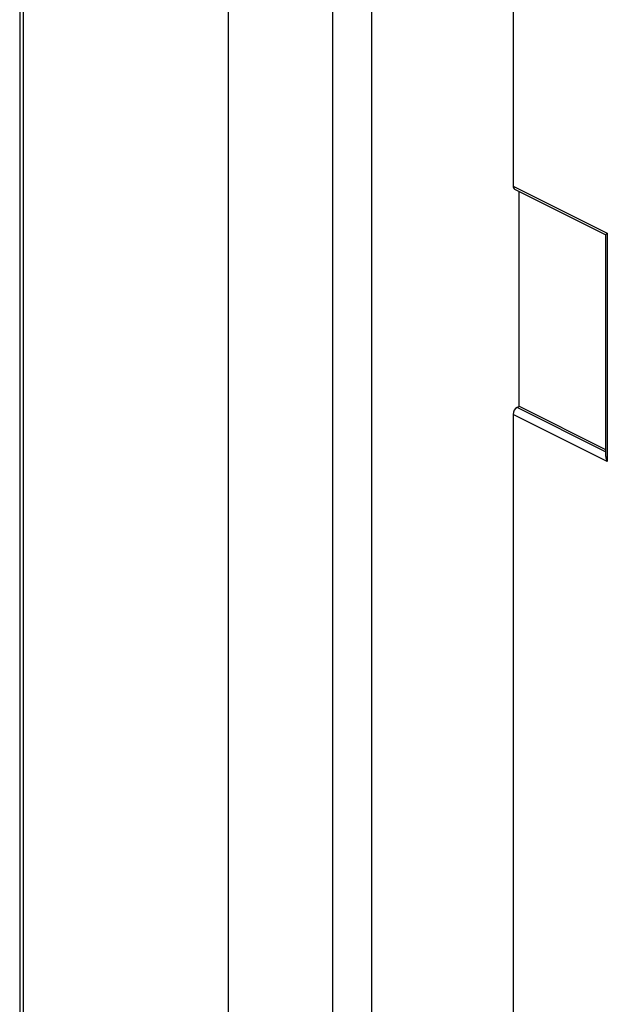
# Model space of a CAD drawing. Units: millimetres. Extents: x -54 to 55, y -81 to 82.
# Drawn here: x 9 to 29, y -15 to 19 of the extents above; entities that cross this region are included whole.
import ezdxf

# ---------------------------------------------------------------- set-up
doc = ezdxf.new("R2010")
doc.units = ezdxf.units.MM
doc.header["$LTSCALE"] = 16.335
doc.layers.get('0').update_dxf_attribs({"linetype": 'CONTINUOUS'})
doc.layers.add('DRAFT', color=7, linetype='CONTINUOUS')
doc.layers.add('RACCORDO', color=7, linetype='CONTINUOUS')

msp = doc.modelspace()

# ---------------------------------------------------------------- linework, layer by layer
at = {"color": 253, "linetype": 'CONTINUOUS'}
msp.add_line((15.829, -62.259), (15.829, 28.925), dxfattribs=at)
at = {"layer": 'DRAFT', "color": 7, "linetype": 'CONTINUOUS'}
for q in [(25.976, 13.413), (28.997, 4.401)]:
    msp.add_line((25.976, 5.912), q, dxfattribs=at)
at = {"layer": 'RACCORDO', "color": 7, "linetype": 'CONTINUOUS'}
for p, q in [((25.768, 33.475), (25.768, 13.599)), ((25.819, 13.492), (28.998, 11.902)), ((28.997, 11.904), (28.997, 4.178)), ((25.904, 5.873), (25.976, 5.912)), ((25.768, 5.629), (25.768, -38.362))]:
    msp.add_line(p, q, dxfattribs=at)
at = {"layer": 'RACCORDO', "color": 253, "linetype": 'CONTINUOUS'}
for p, q in [((19.462, 30.242), (19.462, -66.995)), ((20.815, 30.236), (20.815, -67.002)), ((8.653, 28.126), (8.653, -53.713)), ((25.768, 13.599), (29.055, 11.956)), ((29.055, 11.956), (29.055, 3.985)), ((28.997, 4.327), (25.904, 5.873)), ((29.055, 3.985), (25.768, 5.629))]:
    msp.add_line(p, q, dxfattribs=at)
at = {"layer": 'RACCORDO', "color": 7, "linetype": 'CONTINUOUS'}
for points in [[(8.542, 28.284), (8.542, -53.563), (8.541, -53.602), (8.538, -53.638), (8.535, -53.667)], [(28.997, 11.904), (28.997, 11.905), (28.998, 11.907), (28.999, 11.909), (29.002, 11.912), (29.004, 11.915), (29.008, 11.918), (29.012, 11.922), (29.017, 11.926), (29.022, 11.931), (29.028, 11.935), (29.034, 11.94), (29.041, 11.945), (29.048, 11.95), (29.055, 11.956)], [(28.997, 4.178), (28.997, 4.17), (28.998, 4.156), (28.999, 4.141), (29.002, 4.127), (29.004, 4.112), (29.008, 4.097), (29.012, 4.083), (29.017, 4.068), (29.022, 4.054), (29.028, 4.039), (29.034, 4.025), (29.041, 4.012), (29.048, 3.998), (29.055, 3.985)]]:
    msp.add_lwpolyline(points, dxfattribs=at)
for centre, start_param, end_param in [((25.907, 13.671), -4.035899, -3.149933), ((25.907, 5.701), 0.693943, 2.247286)]:
    msp.add_ellipse(centre, major_axis=(0.087, 0.18), ratio=0.601612, start_param=start_param, end_param=end_param, dxfattribs=at)

doc.saveas('drawing.dxf')
